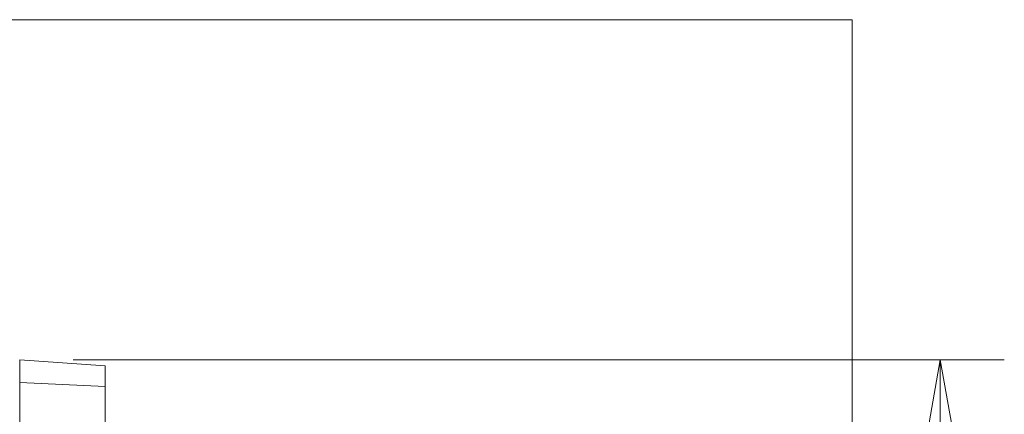
# Model space of a CAD drawing. Units: millimetres. Extents: x 7 to 415, y 5 to 292.
# Drawn here: x 168 to 187, y 247 to 255 of the extents above; entities that cross this region are included whole.
import ezdxf
from ezdxf.lldxf.tags import DXFTag

# ---------------------------------------------------------------- set-up
doc = ezdxf.new("R2010")
doc.units = ezdxf.units.MM
doc.layers.add('1', color=7, linetype='Continuous', true_color=0xffffff)
tags = doc.linetypes.add('DASHED', pattern=[25.72, 12.86, -12.86]).pattern_tags.tags
tags[6:7] = [DXFTag(74, 4), DXFTag(75, 0), DXFTag(340, '0'), DXFTag(46, 0.0), DXFTag(50, 0.0), DXFTag(44, 0.0), DXFTag(45, 0.0)]
tags[4:5] = [DXFTag(74, 4), DXFTag(75, 0), DXFTag(340, '0'), DXFTag(46, 0.0), DXFTag(50, 0.0), DXFTag(44, 0.0), DXFTag(45, 0.0)]

msp = doc.modelspace()

# ---------------------------------------------------------------- linework, layer by layer
at = {"layer": '1', "color": 8, "linetype": 'Continuous', "lineweight": 18}
for q in [(47.784, 254.583), (183.723, 193.923)]:
    msp.add_line((183.723, 254.583), q, dxfattribs=at)
at = {"layer": '1', "color": 155, "linetype": 'Continuous', "lineweight": 18}
for p, q in [((168.122, 248.214), (168.122, 247.789)), ((169.722, 248.102), (168.122, 248.214)), ((169.722, 248.102), (169.722, 247.712)), ((168.122, 247.789), (168.122, 225.287)), ((169.722, 247.712), (169.722, 246.878))]:
    msp.add_line(p, q, dxfattribs=at)
at = {"layer": '1', "color": 193, "linetype": 'DASHED', "lineweight": 18}
for p, q in [((169.122, 248.214), (186.573, 248.214)), ((185.373, 248.214), (184.985, 246.014)), ((185.373, 248.214), (185.373, 200.273)), ((185.373, 248.214), (185.76, 246.014))]:
    msp.add_line(p, q, dxfattribs=at)
at = {"layer": '1', "color": 155, "linetype": 'Continuous', "lineweight": 13}
msp.add_line((169.722, 247.712), (168.122, 247.789), dxfattribs=at)

doc.saveas('drawing.dxf')
